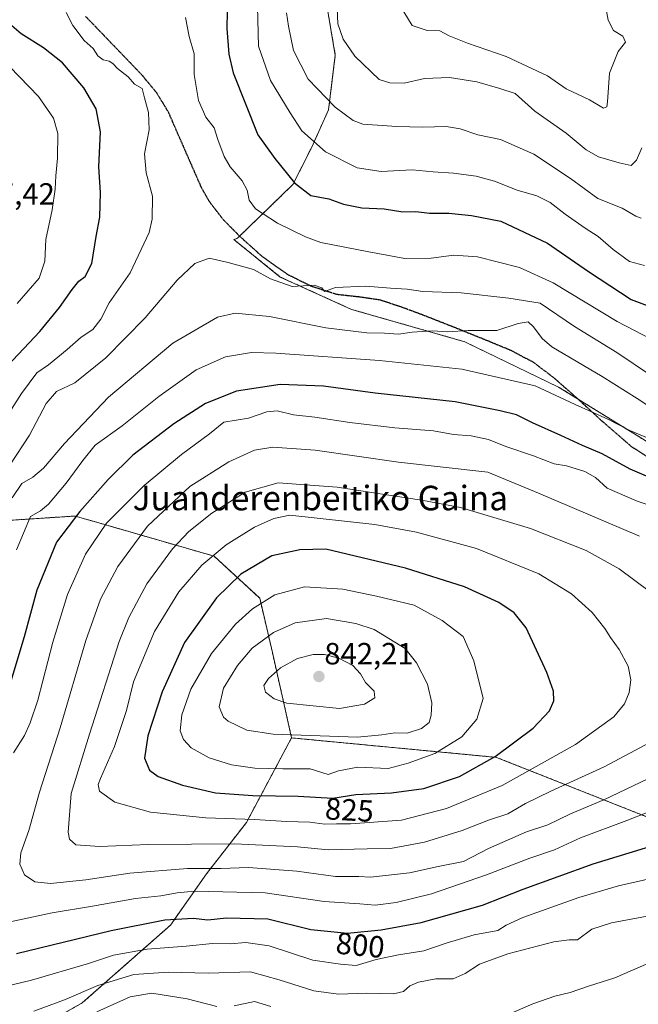
# Model space of a CAD drawing. Units: metres. Extents: x 624044 to 627486, y 4754999 to 4757376.
# Drawn here: x 624449 to 624651, y 4756148 to 4756469 of the extents above; entities that cross this region are included whole.
import ezdxf
from ezdxf.enums import TextEntityAlignment as Align

# ---------------------------------------------------------------- set-up
doc = ezdxf.new("R2010")
doc.units = ezdxf.units.M
doc.header["$MEASUREMENT"] = 0
for name, pattern in [('TRAZOS', [0.75, 0.5, -0.25]), ('TRAZOS2', [0.375, 0.25, -0.125]), ('TRAZOSX2', [1.5, 1, -0.5])]:
    doc.linetypes.add(name, pattern=pattern)
for name, color, linetype, lineweight in [('Arbolado forestal', 92, 'TRAZOS', 0), ('Arbolado forestal CxS', 92, 'Continuous', 0), ('Carátula', 7, 'Continuous', 5), ('Curva de nivel maestra', 36, 'Continuous', 30), ('Curva de nivel normal', 36, 'Continuous', 0), ('Punto de cota en terreno', 7, 'Continuous', 0), ('Ruta', 19, 'TRAZOS2', 30), ('Rótulo de curva de nivel directora', 19, 'Continuous', 0), ('Rótulo de punto de cota en terreno', 19, 'Continuous', 0), ('Senda', 19, 'TRAZOSX2', 0), ('Texto cartográfico', 19, 'Continuous', 0)]:
    doc.layers.add(name, color=color, linetype=linetype, lineweight=lineweight)
doc.styles.add('Arial', font='txt', dxfattribs={"height": 0.2})

# ---------------------------------------------------------------- blocks, each defined once
blk = doc.blocks.new('*U151')
at = {"layer": 'Arbolado forestal CxS', "color": 92, "linetype": 'Continuous', "lineweight": 0}
for points in [[(624781.78, 4756145.14, 764.16), (624767.47, 4756155.27, 771.91), (624760.67, 4756159.15, 775.33), (624725.95, 4756180.73, 789.17), (624722.68, 4756182.02, 789.75), (624604.92, 4756228.63, 824.54), (624538.07, 4756234.98, 834.59), (624531.83, 4756262.83, 837.11), (624527.68, 4756280.55, 829.35), (624512.81, 4756294.25, 820.13), (624475.95, 4756304.9, 804.47), (624467.44, 4756307.37, 800.06), (624426.81, 4756304.68, 781.75)], [(624548.77, 4756478.64, 761.25), (624552.34, 4756457.73, 761.25), (624550.13, 4756439.89, 765.8), (624544.64, 4756427.71, 770.26), (624538.51, 4756415.52, 775.3), (624520.41, 4756398.01, 782.84), (624519.28, 4756397.55, 783.15), (624534.39, 4756385.34, 784.07), (624557.61, 4756374.79, 786.98), (624594.56, 4756364.23, 791.59), (624625.16, 4756349.45, 793.88), (624661.05, 4756327.29, 796.28)]]:
    blk.add_polyline3d(points, dxfattribs=at)
blk = doc.blocks.new('*U154')
at = {"layer": 'Arbolado forestal CxS', "color": 92, "linetype": 'Continuous', "lineweight": 0}
blk.add_polyline3d([(624661.05, 4756327.29, 796.28), (624625.16, 4756349.45, 793.88), (624594.56, 4756364.23, 791.59), (624557.61, 4756374.79, 786.98), (624534.39, 4756385.34, 784.07), (624519.28, 4756397.55, 783.15), (624520.41, 4756398.01, 782.84), (624538.51, 4756415.52, 775.3), (624544.64, 4756427.71, 770.26), (624550.13, 4756439.89, 765.8), (624552.34, 4756457.73, 761.25), (624548.77, 4756478.64, 761.25)], dxfattribs=at)
blk = doc.blocks.new('*U163')
at = {"layer": 'Curva de nivel normal', "color": 36, "linetype": 'Continuous', "lineweight": 0}
for points in [[(624526.94, 4756473.6, 770), (624527.28, 4756460.65, 770), (624531.18, 4756449.44, 770), (624537.59, 4756438.89, 770), (624541.47, 4756433.07, 770), (624549.13, 4756426.18, 770), (624559.52, 4756420.97, 770), (624567.28, 4756419.78, 770), (624577.47, 4756420.28, 770), (624584.27, 4756419.63, 770), (624590.94, 4756419.18, 770), (624598.34, 4756418.26, 770), (624604.29, 4756416.65, 770), (624611.62, 4756413.63, 770), (624618.14, 4756411.84, 770), (624622.49, 4756409.7, 770), (624627.28, 4756405.86, 770), (624633.84, 4756401.27, 770), (624638.1, 4756398.56, 770), (624642.96, 4756394.32, 770), (624648.29, 4756390.41, 770), (624653.24, 4756389.06, 770)], [(624448.53, 4756376.69, 770), (624455.73, 4756385.02, 770), (624457.58, 4756390.48, 770), (624457.95, 4756397.53, 770), (624459.94, 4756407.24, 770), (624460.99, 4756414.05, 770), (624461.12, 4756418.32, 770), (624461.75, 4756424.07, 770), (624461.82, 4756432.18, 770), (624460.44, 4756437.13, 770), (624455.5, 4756444.19, 770), (624446.19, 4756453.89, 770)]]:
    blk.add_polyline3d(points, dxfattribs=at)
blk = doc.blocks.new('*U166')
at = {"layer": 'Curva de nivel normal', "color": 36, "linetype": 'Continuous', "lineweight": 0}
blk.add_polyline3d([(624552.69, 4756477.96, 760), (624553.15, 4756467.9, 760), (624554.88, 4756462.91, 760), (624558.7, 4756457.39, 760), (624566.66, 4756449.83, 760), (624570.12, 4756448.65, 760), (624574.76, 4756448.58, 760), (624581.42, 4756450.15, 760), (624589.59, 4756450.47, 760), (624598.46, 4756449, 760), (624606.03, 4756446.88, 760), (624611.07, 4756445.17, 760), (624617.44, 4756439.47, 760), (624627.62, 4756432.32, 760), (624634.15, 4756426.84, 760), (624638.24, 4756424.6, 760), (624644.94, 4756422.54, 760), (624648.88, 4756421.73, 760), (624650.62, 4756423.43, 760), (624652.3, 4756427.44, 760)], dxfattribs=at)
blk = doc.blocks.new('*U167')
at = {"layer": 'Curva de nivel normal', "color": 36, "linetype": 'Continuous', "lineweight": 0}
blk.add_polyline3d([(624536.39, 4756471.58, 765), (624537.12, 4756467.17, 765), (624538.68, 4756459.29, 765), (624543.51, 4756449.9, 765), (624552.29, 4756440.8, 765), (624558.13, 4756436.45, 765), (624561.35, 4756435.17, 765), (624572.46, 4756434.49, 765), (624580.9, 4756434.19, 765), (624588.48, 4756434.5, 765), (624593.12, 4756433.74, 765), (624598.81, 4756431.78, 765), (624606.27, 4756430.18, 765), (624617.08, 4756425.38, 765), (624629.05, 4756417.53, 765), (624638.03, 4756410.91, 765), (624645.91, 4756407.85, 765), (624650.34, 4756405.16, 765), (624652.18, 4756404.51, 765)], dxfattribs=at)
blk = doc.blocks.new('*U177')
at = {"layer": 'Curva de nivel normal', "color": 36, "linetype": 'Continuous', "lineweight": 0}
blk.add_polyline3d([(624651.61, 4756300.77, 810), (624618.66, 4756314.83, 810), (624602.13, 4756321.65, 810), (624572.92, 4756324.91, 810), (624545.72, 4756328.82, 810), (624531.94, 4756329.86, 810), (624525.95, 4756328.87, 810), (624517.56, 4756325.07, 810), (624504.85, 4756316.98, 810), (624491.1, 4756304.06, 810), (624481.38, 4756290.85, 810), (624475.72, 4756280.28, 810), (624470.9, 4756266.8, 810), (624462.58, 4756238.21, 810), (624455.79, 4756217.26, 810), (624452.32, 4756204.8, 810), (624449.79, 4756197.45, 810), (624449.38, 4756193.8, 810), (624450.92, 4756190.31, 810), (624454.32, 4756188.04, 810), (624459.46, 4756187.48, 810), (624470.93, 4756188.62, 810), (624485.33, 4756190.81, 810), (624504.15, 4756192.33, 810), (624515, 4756192.32, 810), (624523.99, 4756192.72, 810), (624539.78, 4756191.47, 810), (624552.4, 4756189.76, 810), (624560.04, 4756189.73, 810), (624563.8, 4756189.5, 810), (624576.54, 4756190.99, 810), (624585.86, 4756192.98, 810), (624594.21, 4756194.61, 810), (624602.33, 4756198.91, 810), (624614.74, 4756204.33, 810), (624621.63, 4756206.62, 810), (624629.07, 4756210.16, 810), (624639.99, 4756214.78, 810), (624654.33, 4756221.58, 810)], dxfattribs=at)
blk = doc.blocks.new('*U186')
at = {"layer": 'Curva de nivel normal', "color": 36, "linetype": 'Continuous', "lineweight": 0}
for points in [[(624674.79, 4756304.15, 805), (624650.84, 4756312.24, 805), (624641, 4756316.48, 805), (624637.23, 4756319.91, 805), (624633.75, 4756321.91, 805), (624627.73, 4756323.71, 805), (624623.7, 4756324.4, 805), (624617.03, 4756327.05, 805), (624607.93, 4756330.03, 805), (624602.35, 4756332.31, 805), (624596.66, 4756333.52, 805), (624590.86, 4756333.94, 805), (624584.38, 4756335.11, 805), (624571.79, 4756336.18, 805), (624557.08, 4756337.87, 805), (624545.65, 4756339.67, 805), (624538.67, 4756340.34, 805), (624533.33, 4756341.73, 805), (624529.99, 4756341.36, 805), (624523.99, 4756339.24, 805), (624515.99, 4756337.94, 805), (624511.31, 4756334.13, 805), (624502.19, 4756327.44, 805), (624490.02, 4756317.35, 805), (624477.74, 4756305.02, 805), (624470.83, 4756294.95, 805), (624465.02, 4756281.73, 805), (624460.18, 4756266.26, 805), (624455.28, 4756247.25, 805), (624452.77, 4756239.94, 805), (624450.99, 4756235.76, 805), (624447.35, 4756230.05, 805)], [(624446.24, 4756174.93, 805), (624459.94, 4756177.9, 805), (624473.11, 4756180.05, 805), (624487.13, 4756182.6, 805), (624495.43, 4756183.4, 805), (624500.71, 4756184.42, 805), (624506.42, 4756184.96, 805), (624529.48, 4756184.4, 805), (624548.71, 4756181.65, 805), (624560.38, 4756180.89, 805), (624565.37, 4756180.4, 805), (624572.21, 4756181.24, 805), (624583.67, 4756184.11, 805), (624601.62, 4756190.31, 805), (624615.83, 4756195.76, 805), (624623.81, 4756198.44, 805), (624632.38, 4756202.36, 805), (624647.45, 4756207.99, 805), (624660.75, 4756213.24, 805)]]:
    blk.add_polyline3d(points, dxfattribs=at)
blk = doc.blocks.new('*U191')
at = {"layer": 'Curva de nivel normal', "color": 36, "linetype": 'Continuous', "lineweight": 0}
for points in [[(624660.99, 4756190.41, 795), (624644.74, 4756186.69, 795), (624631.8, 4756182.9, 795), (624613.54, 4756176.34, 795), (624608.05, 4756173.84, 795), (624605.35, 4756172.15, 795), (624597.59, 4756170.75, 795), (624588.48, 4756168.05, 795), (624581.24, 4756165.45, 795), (624573, 4756164.23, 795), (624565.64, 4756162.7, 795), (624559.16, 4756160.68, 795), (624553.99, 4756161.12, 795), (624544.99, 4756162.42, 795), (624530.72, 4756167.12, 795), (624523.17, 4756168.24, 795), (624518.09, 4756167.82, 795), (624512.25, 4756167.93, 795), (624503.66, 4756167.08, 795), (624490.99, 4756166.1, 795), (624479.94, 4756164.04, 795), (624471.79, 4756161.32, 795), (624453.24, 4756155.92, 795), (624430.53, 4756150.54, 795)], [(624448.28, 4756296.36, 795), (624452.91, 4756307.26, 795), (624456.14, 4756309.02, 795), (624458.76, 4756311.19, 795), (624464.56, 4756318.05, 795), (624470, 4756325.52, 795), (624473.95, 4756330.51, 795), (624482.81, 4756336.8, 795), (624494.78, 4756346.35, 795), (624506.9, 4756355.03, 795), (624516.52, 4756359.35, 795), (624525.04, 4756360.67, 795), (624532.92, 4756360.49, 795), (624566.77, 4756358.13, 795), (624593.59, 4756355.25, 795), (624617.58, 4756349.83, 795), (624630.6, 4756343.72, 795), (624641.23, 4756339, 795), (624648.39, 4756335.3, 795), (624659.84, 4756330.47, 795)]]:
    blk.add_polyline3d(points, dxfattribs=at)
blk = doc.blocks.new('*U201')
at = {"layer": 'Curva de nivel normal', "color": 36, "linetype": 'Continuous', "lineweight": 0}
for points in [[(624654.32, 4756161.36, 785), (624643.57, 4756156.66, 785), (624634.99, 4756154.01, 785), (624628.99, 4756151.96, 785), (624623.99, 4756150.71, 785), (624616.79, 4756148.2, 785), (624608.52, 4756144.63, 785)], [(624531.33, 4756147.38, 785), (624525.99, 4756149.02, 785), (624519.33, 4756147.61, 785)], [(624513.66, 4756147.37, 785), (624504.03, 4756149.89, 785), (624492.49, 4756151.71, 785), (624485.37, 4756150.48, 785), (624474.58, 4756145.58, 785)], [(624446.17, 4756323.97, 785), (624452.62, 4756333.72, 785), (624458.02, 4756344.12, 785), (624461.43, 4756347.96, 785), (624467.37, 4756350.87, 785), (624477.44, 4756358.98, 785), (624490.33, 4756372.02, 785), (624500.73, 4756384.35, 785), (624506.54, 4756389.73, 785), (624511.15, 4756391.52, 785), (624517.36, 4756390.08, 785), (624525.61, 4756387.79, 785), (624531.2, 4756384.8, 785), (624538.22, 4756382.24, 785), (624545.46, 4756382.63, 785), (624547.92, 4756381.84, 785), (624548.78, 4756380.6, 785), (624552.39, 4756381.87, 785), (624562.35, 4756382.32, 785), (624570.34, 4756381.67, 785), (624575.77, 4756381.37, 785), (624580.86, 4756380.66, 785), (624593.38, 4756380.15, 785), (624608.95, 4756378.47, 785), (624619.16, 4756376.78, 785), (624630.36, 4756369.24, 785), (624644.16, 4756360.67, 785), (624655.16, 4756353.33, 785)]]:
    blk.add_polyline3d(points, dxfattribs=at)
blk = doc.blocks.new('*U202')
at = {"layer": 'Curva de nivel normal', "color": 36, "linetype": 'Continuous', "lineweight": 0}
blk.add_polyline3d([(624574.7, 4756471.83, 755), (624577.4, 4756467.4, 755), (624582.33, 4756465.76, 755), (624586.44, 4756465.61, 755), (624589.5, 4756464.02, 755), (624595.51, 4756461.68, 755), (624608.09, 4756457.24, 755), (624621.6, 4756450.96, 755), (624627.7, 4756446.74, 755), (624635.26, 4756443.18, 755), (624639.85, 4756440.41, 755), (624640.89, 4756440.89, 755), (624641.12, 4756442.48, 755), (624641.84, 4756451.81, 755), (624644.61, 4756458.89, 755), (624647.04, 4756461.95, 755), (624646.16, 4756463.97, 755), (624643.13, 4756465.81, 755), (624641.39, 4756469.09, 755), (624639.56, 4756479.13, 755)], dxfattribs=at)
blk = doc.blocks.new('*U213')
at = {"layer": 'Curva de nivel normal', "color": 36, "linetype": 'Continuous', "lineweight": 0}
for points in [[(624436.05, 4756325.69, 780), (624450.01, 4756347.36, 780), (624454.93, 4756354.04, 780), (624458.73, 4756356.69, 780), (624464.87, 4756361.69, 780), (624469.39, 4756365.69, 780), (624473.24, 4756368.26, 780), (624475.87, 4756371.63, 780), (624478.56, 4756376.92, 780), (624485.43, 4756386.7, 780), (624491.64, 4756399.84, 780), (624492.58, 4756404.17, 780), (624492.7, 4756411.73, 780), (624490.64, 4756419.34, 780), (624490.06, 4756425.51, 780), (624491.62, 4756433.34, 780), (624491.43, 4756439.05, 780), (624490.04, 4756443.76, 780), (624489.37, 4756446.9, 780), (624486.87, 4756448.23, 780), (624484.74, 4756450.68, 780), (624481.29, 4756453.33, 780), (624479.75, 4756455.02, 780), (624478.52, 4756455.81, 780), (624476.66, 4756456.21, 780), (624474.83, 4756457.52, 780), (624473.33, 4756459.88, 780), (624470.36, 4756462.54, 780), (624466.66, 4756467.44, 780), (624464.51, 4756471.63, 780)], [(624503.44, 4756469.96, 780), (624504.66, 4756463.81, 780), (624506.33, 4756458.17, 780), (624506.32, 4756451.41, 780), (624507.7, 4756442.88, 780), (624510.07, 4756437.47, 780), (624512.87, 4756434.02, 780), (624513.97, 4756430.2, 780), (624516.06, 4756424.65, 780), (624518.04, 4756421.32, 780), (624521.93, 4756416.74, 780), (624523.55, 4756413.7, 780), (624524.19, 4756410.43, 780), (624526.34, 4756407.57, 780), (624533.44, 4756402.86, 780), (624542.66, 4756398.49, 780), (624547.62, 4756396.64, 780), (624563.23, 4756393.57, 780), (624575.05, 4756391.33, 780), (624583.66, 4756391.5, 780), (624591.03, 4756392.5, 780), (624598.77, 4756391.92, 780), (624612.46, 4756388.43, 780), (624623.42, 4756383.44, 780), (624644.25, 4756370.78, 780), (624655.61, 4756364.96, 780)]]:
    blk.add_polyline3d(points, dxfattribs=at)
blk = doc.blocks.new('*U222')
at = {"layer": 'Curva de nivel maestra', "color": 36, "linetype": 'Continuous', "lineweight": 30}
for points in [[(624656.95, 4756319.03, 800), (624648.58, 4756322.67, 800), (624639.43, 4756327.62, 800), (624632.97, 4756330.33, 800), (624625.88, 4756333.68, 800), (624616.7, 4756337.72, 800), (624611.46, 4756340.33, 800), (624606.16, 4756341.64, 800), (624591.42, 4756344.57, 800), (624565.3, 4756347.44, 800), (624548.53, 4756349.68, 800), (624534.35, 4756350.22, 800), (624520.13, 4756348.08, 800), (624510.03, 4756344.05, 800), (624499.66, 4756337.42, 800), (624486.3, 4756327.24, 800), (624478.22, 4756319.33, 800), (624469.03, 4756308.82, 800), (624461.43, 4756298.88, 800), (624455.01, 4756283.15, 800), (624450.82, 4756267.93, 800), (624444.85, 4756248.01, 800)], [(624448.38, 4756164.64, 800), (624479.17, 4756172.16, 800), (624496.7, 4756175.67, 800), (624505.99, 4756176.13, 800), (624510.72, 4756175.65, 800), (624516.89, 4756176.28, 800), (624530.38, 4756175.98, 800), (624544.33, 4756172.5, 800), (624556.33, 4756171.31, 800), (624567.33, 4756172.31, 800), (624580.33, 4756174.71, 800), (624600.33, 4756180.4, 800), (624613.66, 4756185.64, 800), (624636.5, 4756193.88, 800), (624665.27, 4756202.74, 800)]]:
    blk.add_polyline3d(points, dxfattribs=at)
blk = doc.blocks.new('*U224')
at = {"layer": 'Curva de nivel maestra', "color": 36, "linetype": 'Continuous', "lineweight": 30}
blk.add_polyline3d([(624517.04, 4756472.03, 775), (624516.91, 4756466.39, 775), (624517.6, 4756458.04, 775), (624519.01, 4756451.98, 775), (624527.12, 4756431.72, 775), (624532.6, 4756423.96, 775), (624539.02, 4756416.04, 775), (624544.39, 4756411.95, 775), (624550.22, 4756410.87, 775), (624554.99, 4756409.13, 775), (624560.99, 4756407.86, 775), (624568.33, 4756407.59, 775), (624574.33, 4756406.65, 775), (624578.66, 4756406.76, 775), (624583.08, 4756406.15, 775), (624589.35, 4756406.21, 775), (624596.75, 4756405.41, 775), (624606.33, 4756403.55, 775), (624621.57, 4756396.41, 775), (624634.97, 4756387.16, 775), (624648.9, 4756378.02, 775), (624654.99, 4756375.74, 775)], dxfattribs=at)
blk = doc.blocks.new('*U226')
at = {"layer": 'Curva de nivel maestra', "color": 36, "linetype": 'Continuous', "lineweight": 30}
blk.add_polyline3d([(624445.35, 4756356.32, 775), (624455.94, 4756367.61, 775), (624462.36, 4756375.37, 775), (624466.44, 4756381.29, 775), (624468.69, 4756383.94, 775), (624470.74, 4756385.56, 775), (624472.9, 4756389.79, 775), (624474.33, 4756398.52, 775), (624475.48, 4756404.85, 775), (624475.71, 4756412.9, 775), (624475.18, 4756421.24, 775), (624475.74, 4756432.72, 775), (624474.34, 4756440.22, 775), (624470.32, 4756447.05, 775), (624463.34, 4756455.19, 775), (624457.16, 4756460.14, 775), (624449.82, 4756464.67, 775), (624444.56, 4756469.26, 775)], dxfattribs=at)
blk = doc.blocks.new('5PATER')
at = {"layer": 'Carátula', "linetype": 'Continuous', "lineweight": 5}
h = blk.add_hatch(color=250, dxfattribs=at)
edge = h.paths.add_edge_path()
edge.add_ellipse((0, 0.01), major_axis=(-1.33, -1.34), ratio=0.999422, start_angle=0, end_angle=360)

msp = doc.modelspace()

# ---------------------------------------------------------------- linework, layer by layer
at = {"layer": 'Arbolado forestal', "color": 92, "linetype": 'TRAZOS', "lineweight": 0}
for points in [[(624548.77, 4756478.64, 761.25), (624552.34, 4756457.73, 761.25), (624550.13, 4756439.89, 765.8), (624544.64, 4756427.71, 770.26), (624538.51, 4756415.52, 775.3), (624521.11, 4756398.68, 782.58), (624520.41, 4756398.01, 782.84), (624519.28, 4756397.55, 783.15), (624534.39, 4756385.34, 784.07), (624557.61, 4756374.79, 786.98), (624594.56, 4756364.23, 791.59), (624625.16, 4756349.45, 793.88), (624631.43, 4756345.58, 794.35), (624661.05, 4756327.29, 796.28), (624676.44, 4756322.89, 795.53), (624676.15, 4756317.76, 798.72), (624675.95, 4756316.62, 799.05), (624688.43, 4756309.31, 801.99), (624693.77, 4756306.18, 804.06), (624715.93, 4756304.07, 810.35), (624722.89, 4756302.33, 813.73)], [(624548.77, 4756478.64, 761.25), (624552.34, 4756457.73, 761.25), (624550.13, 4756439.89, 765.8), (624544.64, 4756427.71, 770.26), (624538.51, 4756415.52, 775.3), (624521.11, 4756398.68, 782.58), (624520.41, 4756398.01, 782.84), (624519.28, 4756397.55, 783.15), (624534.39, 4756385.34, 784.07), (624557.61, 4756374.79, 786.98), (624594.56, 4756364.23, 791.59), (624625.16, 4756349.45, 793.88), (624631.43, 4756345.58, 794.35), (624661.05, 4756327.29, 796.28), (624676.44, 4756322.89, 795.53), (624676.15, 4756317.76, 798.72), (624675.95, 4756316.62, 799.05), (624688.43, 4756309.31, 801.99), (624693.77, 4756306.18, 804.06), (624715.93, 4756304.07, 810.35), (624722.89, 4756302.33, 813.73)], [(624538.07, 4756234.98, 834.59), (624531.83, 4756262.83, 837.11), (624527.68, 4756280.55, 829.35), (624512.81, 4756294.25, 820.13), (624475.95, 4756304.9, 804.47), (624467.43, 4756307.37, 800.06), (624426.81, 4756304.68, 781.75), (624400.74, 4756304.82, 769.59), (624398.2, 4756304.77, 767.93), (624381.14, 4756299.36, 753.3), (624376.7, 4756294.11, 750.26)], [(624165.62, 4756001.19, 722), (624182.71, 4755999.36, 736.45), (624203.7, 4755998.49, 746.01), (624231.02, 4755999.01, 756.11), (624236.71, 4755999.66, 758.22), (624257.48, 4756002.04, 761.31), (624270.98, 4756003.59, 759.63), (624283.37, 4756020.99, 760.97), (624303.21, 4756047.43, 763.68), (624325.55, 4756076.46, 771.54), (624353.71, 4756100.52, 781.25), (624386.5, 4756114.49, 786.76), (624432.65, 4756128.09, 785.38), (624442.09, 4756132.72, 785.8), (624469.76, 4756148.5, 787.8), (624498.53, 4756173.84, 798.62), (624510.29, 4756190.59, 808.42), (624523.33, 4756207.37, 819.1), (624538.07, 4756234.98, 834.59)], [(624165.62, 4756001.19, 722), (624182.71, 4755999.36, 736.45), (624203.7, 4755998.49, 746.01), (624231.02, 4755999.01, 756.11), (624236.71, 4755999.66, 758.22), (624257.48, 4756002.04, 761.31), (624270.98, 4756003.59, 759.63), (624283.37, 4756020.99, 760.97), (624303.21, 4756047.43, 763.68), (624325.55, 4756076.46, 771.54), (624353.71, 4756100.52, 781.25), (624386.5, 4756114.49, 786.76), (624432.65, 4756128.09, 785.38), (624442.09, 4756132.72, 785.8), (624469.76, 4756148.5, 787.8), (624498.53, 4756173.84, 798.62), (624510.29, 4756190.59, 808.42), (624523.33, 4756207.37, 819.1), (624538.07, 4756234.98, 834.59)], [(624781.78, 4756145.14, 764.16), (624767.47, 4756155.27, 771.91), (624760.67, 4756159.15, 775.33), (624725.95, 4756180.73, 789.17), (624722.68, 4756182.02, 789.75), (624604.92, 4756228.63, 824.54), (624538.07, 4756234.98, 834.59)], [(624781.78, 4756145.14, 764.16), (624767.47, 4756155.27, 771.91), (624760.67, 4756159.15, 775.33), (624725.95, 4756180.73, 789.17), (624722.68, 4756182.02, 789.75), (624604.92, 4756228.63, 824.54), (624538.07, 4756234.98, 834.59)]]:
    msp.add_polyline3d(points, dxfattribs=at)
at = {"layer": 'Arbolado forestal CxS', "color": 92, "linetype": 'Continuous', "lineweight": 0}
for points in [[(624426.81, 4756304.68, 781.75), (624467.44, 4756307.37, 800.06), (624475.95, 4756304.9, 804.47), (624512.81, 4756294.25, 820.13), (624527.68, 4756280.55, 829.35), (624531.83, 4756262.83, 837.11), (624538.07, 4756234.98, 834.59), (624538.07, 4756234.98, 834.59), (624523.33, 4756207.37, 819.1), (624510.29, 4756190.59, 808.42), (624498.53, 4756173.84, 798.62), (624469.76, 4756148.5, 787.8), (624442.09, 4756132.72, 785.8)], [(624442.09, 4756132.72, 785.8), (624469.76, 4756148.5, 787.8), (624498.53, 4756173.84, 798.62), (624510.29, 4756190.59, 808.42), (624523.33, 4756207.37, 819.1), (624538.07, 4756234.98, 834.59), (624604.92, 4756228.63, 824.54), (624722.68, 4756182.02, 789.75), (624725.95, 4756180.73, 789.17), (624760.67, 4756159.15, 775.33), (624767.47, 4756155.27, 771.91), (624781.78, 4756145.14, 764.16)]]:
    msp.add_polyline3d(points, dxfattribs=at)
at = {"layer": 'Curva de nivel maestra', "color": 36, "linetype": 'Continuous', "lineweight": 30}
msp.add_polyline3d([(624551.52, 4756215.34, 825), (624559.04, 4756216.52, 825), (624570.64, 4756217, 825), (624581.2, 4756218.49, 825), (624592.82, 4756222.36, 825), (624604.48, 4756228.89, 825), (624616.86, 4756238.19, 825), (624622.25, 4756243.81, 825), (624623.68, 4756247.04, 825), (624623.48, 4756250.17, 825), (624621.32, 4756256.35, 825), (624614.56, 4756270.93, 825), (624610.72, 4756275.82, 825), (624605.72, 4756279.1, 825), (624594.52, 4756284.21, 825), (624575.27, 4756290.3, 825), (624549.21, 4756296.57, 825), (624540.76, 4756296.38, 825), (624531.64, 4756294.36, 825), (624521.51, 4756288.41, 825), (624513.58, 4756280.67, 825), (624503.15, 4756266.09, 825), (624495.83, 4756250.02, 825), (624491.2, 4756235.69, 825), (624490.14, 4756228.35, 825), (624491.68, 4756224.48, 825), (624494.58, 4756222.43, 825), (624502.51, 4756219.54, 825), (624513.3, 4756217, 825), (624525.48, 4756216.2, 825), (624540.19, 4756216, 825), (624551.52, 4756215.34, 825)], dxfattribs=at)
at = {"layer": 'Curva de nivel normal', "color": 36, "linetype": 'Continuous', "lineweight": 0}
for points in [[(624661.31, 4756338.83, 790), (624650.78, 4756345.69, 790), (624639.37, 4756352.91, 790), (624623.02, 4756362.59, 790), (624619.8, 4756365.32, 790), (624617.04, 4756369.07, 790), (624615.28, 4756370.77, 790), (624611.98, 4756370.18, 790), (624605.02, 4756367.84, 790), (624595.65, 4756367.85, 790), (624589.03, 4756367.42, 790), (624583.98, 4756367.74, 790), (624577.4, 4756367.31, 790), (624572.95, 4756366.72, 790), (624568.4, 4756366.97, 790), (624562.67, 4756367.12, 790), (624549.22, 4756368.8, 790), (624530.91, 4756372.46, 790), (624519.67, 4756373.58, 790), (624513.92, 4756372.25, 790), (624499.35, 4756363.79, 790), (624478.36, 4756346.1, 790), (624463.98, 4756331.06, 790), (624457.14, 4756322.98, 790), (624453.68, 4756320.02, 790), (624450.09, 4756318.02, 790), (624446.88, 4756313.35, 790)], [(624655.12, 4756282.54, 815), (624644.93, 4756290.11, 815), (624634.14, 4756296.09, 815), (624616.01, 4756303.28, 815), (624593.2, 4756310.11, 815), (624581.07, 4756312.43, 815), (624552.9, 4756316.75, 815), (624533.74, 4756318.2, 815), (624522.88, 4756315.13, 815), (624512.05, 4756308.35, 815), (624504.52, 4756302.35, 815), (624499.18, 4756296.67, 815), (624490.85, 4756285.28, 815), (624484.98, 4756274.23, 815), (624481.88, 4756266.44, 815), (624472.14, 4756236.22, 815), (624466.19, 4756216.88, 815), (624465.2, 4756204.18, 815), (624465.58, 4756201.98, 815), (624467.69, 4756200.08, 815), (624475.39, 4756199.54, 815), (624491.35, 4756200.25, 815), (624519.43, 4756200.43, 815), (624540, 4756199.43, 815), (624550.03, 4756198.51, 815)], [(624548.94, 4756206.78, 820), (624552.73, 4756206.95, 820), (624557.33, 4756206.99, 820), (624573.99, 4756208.13, 820), (624588.66, 4756211.99, 820), (624606.83, 4756219.49, 820), (624630.68, 4756232.78, 820), (624643.2, 4756241.87, 820), (624646.74, 4756246.09, 820), (624648.2, 4756249.79, 820), (624648.8, 4756253.96, 820), (624647.88, 4756258.4, 820), (624644.94, 4756263.85, 820), (624642.08, 4756267.73, 820), (624640.26, 4756270.66, 820), (624636.11, 4756275.92, 820), (624629.37, 4756282, 820), (624618.7, 4756288.51, 820), (624598.38, 4756296.75, 820), (624578.86, 4756302.08, 820), (624565.28, 4756304.64, 820), (624537.46, 4756307.6, 820), (624532.33, 4756306.52, 820), (624525.93, 4756303.7, 820), (624516.75, 4756297.98, 820), (624508.78, 4756291.29, 820), (624501.3, 4756282.59, 820), (624493.38, 4756269.64, 820), (624486.52, 4756253.3, 820), (624484.2, 4756243.93, 820), (624480.29, 4756232.12, 820), (624475.71, 4756221.71, 820), (624475.03, 4756219.8, 820), (624475.45, 4756217.56, 820), (624480.43, 4756214.05, 820), (624492.1, 4756210.72, 820), (624510.07, 4756208.93, 820), (624525.97, 4756208.35, 820), (624536.4, 4756207.73, 820), (624544.06, 4756207.53, 820), (624548.94, 4756206.78, 820)], [(624549.99, 4756222.98, 830), (624553.33, 4756224.25, 830), (624559.71, 4756225.39, 830), (624569.62, 4756224.96, 830), (624576.1, 4756226.68, 830), (624584.76, 4756229.91, 830), (624593.66, 4756235.36, 830), (624598.46, 4756241.1, 830), (624600.56, 4756247.83, 830), (624597.58, 4756260.1, 830), (624594.03, 4756268.02, 830), (624587.23, 4756273.28, 830), (624578.1, 4756278.3, 830), (624565.82, 4756281.18, 830), (624554.84, 4756283.55, 830), (624542.33, 4756284.3, 830), (624532.66, 4756281.61, 830), (624525.33, 4756277.08, 830), (624519.83, 4756272.1, 830), (624511.95, 4756262.55, 830), (624505.21, 4756250.85, 830), (624502.29, 4756242.5, 830), (624501.78, 4756237.32, 830), (624502.8, 4756234.42, 830), (624505.37, 4756231.74, 830), (624511.14, 4756228.49, 830), (624518.49, 4756226.18, 830), (624526.09, 4756225.12, 830), (624535.27, 4756224.9, 830), (624544.1, 4756224.84, 830), (624549.99, 4756222.98, 830)], [(624559.6, 4756235.26, 835), (624567.48, 4756235.99, 835), (624571.75, 4756236.63, 835), (624575.78, 4756236.51, 835), (624580.46, 4756238.02, 835), (624582.93, 4756240.02, 835), (624583.66, 4756242.35, 835), (624583.79, 4756246.39, 835), (624582.38, 4756252.52, 835), (624578.86, 4756259.46, 835), (624575.17, 4756264.13, 835), (624565.02, 4756270.38, 835), (624559.09, 4756272.3, 835), (624549.49, 4756273.88, 835), (624539.3, 4756272.55, 835), (624532.21, 4756269.38, 835), (624525.17, 4756264.21, 835), (624520.4, 4756258.64, 835), (624515.91, 4756251.15, 835), (624514.41, 4756245.1, 835), (624515.88, 4756241.79, 835), (624517.35, 4756240.38, 835), (624523.43, 4756237.48, 835), (624532.12, 4756236.24, 835), (624559.6, 4756235.26, 835)], [(624553.68, 4756244.56, 840), (624561.91, 4756245.99, 840), (624565.19, 4756248.02, 840), (624565.02, 4756250.19, 840), (624562.19, 4756253.04, 840), (624560.57, 4756255.93, 840), (624558.1, 4756258.55, 840), (624553.51, 4756260.96, 840), (624548.79, 4756262.15, 840), (624545.15, 4756262.17, 840), (624540, 4756260.88, 840), (624534.43, 4756257.85, 840), (624530.53, 4756254.35, 840), (624528.97, 4756252.02, 840), (624529.59, 4756249.93, 840), (624532.4, 4756247.68, 840), (624536.57, 4756246.33, 840), (624553.68, 4756244.56, 840)], [(624550.03, 4756198.51, 815), (624562.74, 4756198.81, 815), (624570.37, 4756198.9, 815), (624581.44, 4756200.95, 815), (624593.76, 4756204.79, 815), (624602.33, 4756208.09, 815), (624608.59, 4756210.23, 815), (624614.39, 4756213.53, 815), (624622.68, 4756217.62, 815), (624640.07, 4756225.52, 815), (624660.31, 4756236.3, 815)], [(624453.96, 4756145.79, 790), (624464.04, 4756149.47, 790), (624474.9, 4756154.2, 790), (624486.64, 4756157.73, 790), (624497.89, 4756158.58, 790), (624510.85, 4756158.21, 790), (624524.67, 4756158.7, 790), (624534.08, 4756156.07, 790), (624545.37, 4756152.44, 790), (624553.33, 4756151.34, 790), (624562.66, 4756151.65, 790), (624571.3, 4756151.47, 790), (624574.54, 4756152.28, 790), (624576.63, 4756154.12, 790), (624579.44, 4756155.27, 790), (624585.18, 4756156.32, 790), (624590.74, 4756156.42, 790), (624594.74, 4756158.06, 790), (624599.33, 4756161.12, 790), (624608.66, 4756164.53, 790), (624623.66, 4756168.48, 790), (624628.66, 4756169.09, 790), (624631.33, 4756169.1, 790), (624635.99, 4756172.53, 790), (624642.45, 4756174.69, 790), (624662.28, 4756178.31, 790)]]:
    msp.add_polyline3d(points, dxfattribs=at)
at = {"layer": 'Ruta', "color": 19, "linetype": 'TRAZOS2', "lineweight": 30}
msp.add_polyline3d([(624470.87, 4756470.38, 780.75), (624476.56, 4756464.46, 781), (624482.93, 4756457.84, 780.54), (624489.3, 4756451.21, 780.2), (624493.97, 4756445.54, 780.36), (624497.81, 4756439.24, 780.7), (624501.97, 4756429.68, 781.53), (624508.44, 4756414.92, 782.05), (624511.25, 4756409.93, 782.28), (624515.74, 4756404.12, 782.45), (624520.91, 4756398.86, 782.62), (624528.4, 4756392.12, 783.39), (624536.66, 4756386.25, 783.52), (624544.58, 4756382.33, 784.82), (624552.91, 4756379.72, 785.12), (624559.97, 4756378.94, 785.45), (624566.93, 4756377.93, 786.23), (624573.71, 4756375.67, 786.72), (624580.43, 4756373.19, 787.81), (624591.2, 4756368.96, 789.29), (624601.94, 4756364.62, 790.75), (624609.58, 4756361.46, 792.07), (624616.91, 4756357.58, 792.6), (624623.44, 4756352.62, 793.23), (624629.58, 4756347.27, 794), (624639.13, 4756338.56, 795.19), (624648.91, 4756330.06, 796.5), (624659.68, 4756323.17, 797.46)], dxfattribs=at)
at = {"layer": 'Senda', "color": 19, "linetype": 'TRAZOSX2', "lineweight": 0}
msp.add_polyline3d([(624470.87, 4756470.38, 780.75), (624476.56, 4756464.46, 781), (624482.93, 4756457.84, 780.54), (624489.3, 4756451.21, 780.2), (624493.97, 4756445.54, 780.36), (624497.81, 4756439.24, 780.7), (624501.97, 4756429.68, 781.53), (624508.44, 4756414.92, 782.05), (624511.25, 4756409.93, 782.28), (624515.74, 4756404.12, 782.45), (624520.91, 4756398.86, 782.62), (624528.4, 4756392.12, 783.39), (624536.66, 4756386.25, 783.52), (624544.58, 4756382.33, 784.82), (624552.91, 4756379.72, 785.12), (624559.97, 4756378.94, 785.45), (624566.93, 4756377.93, 786.23), (624573.71, 4756375.67, 786.72), (624580.43, 4756373.19, 787.81), (624591.2, 4756368.96, 789.29), (624601.94, 4756364.62, 790.75), (624609.58, 4756361.46, 792.07), (624616.91, 4756357.58, 792.6), (624623.44, 4756352.62, 793.23), (624629.58, 4756347.27, 794), (624639.13, 4756338.56, 795.19), (624648.91, 4756330.06, 796.5), (624659.68, 4756323.17, 797.46)], dxfattribs=at)

# ---------------------------------------------------------------- block references
at = {"layer": 'Arbolado forestal CxS', "color": 92, "linetype": 'Continuous', "lineweight": 0}
for name in ['*U151', '*U154']:
    msp.add_blockref(name, (0, 0), dxfattribs=at)
at = {"layer": 'Curva de nivel maestra', "color": 36, "linetype": 'Continuous', "lineweight": 30}
for name in ['*U222', '*U224', '*U226']:
    msp.add_blockref(name, (0, 0), dxfattribs=at)
at = {"layer": 'Curva de nivel normal', "color": 36, "linetype": 'Continuous', "lineweight": 0}
for name in ['*U191', '*U186', '*U177', '*U202', '*U166', '*U167', '*U163', '*U213', '*U201']:
    msp.add_blockref(name, (0, 0), dxfattribs=at)
at = {"layer": 'Punto de cota en terreno', "linetype": 'Continuous', "lineweight": 0}
msp.add_blockref('5PATER', (624547, 4756255, 842.21), dxfattribs=at)

# ---------------------------------------------------------------- texts
at = {"layer": 'Rótulo de curva de nivel directora', "color": 19, "linetype": 'Continuous', "lineweight": 0, "style": 'Arial'}
for s, rotation, p in [('825', -3.334, (624556.94, 4756211.48)), ('800', -5.6632, (624560.48, 4756167.36))]:
    msp.add_text(s, height=7, rotation=rotation, dxfattribs=at).set_placement(p, align=Align.MIDDLE_CENTER)
at = {"layer": 'Rótulo de punto de cota en terreno', "color": 19, "linetype": 'Continuous', "lineweight": 0, "style": 'Arial'}
for s, p in [('757,42', (624431.68, 4756406.76)), ('842,21', (624548.76, 4756256.76))]:
    msp.add_text(s, height=7, dxfattribs=at).set_placement(p, align=Align.BOTTOM_LEFT)
at = {"layer": 'Texto cartográfico', "color": 19, "linetype": 'Continuous', "lineweight": 0, "style": 'Arial'}
msp.add_text('Juanderenbeitiko Gaina', height=8, dxfattribs=at).set_placement((624547.46, 4756313.23), align=Align.MIDDLE_CENTER)

doc.saveas('drawing.dxf')
